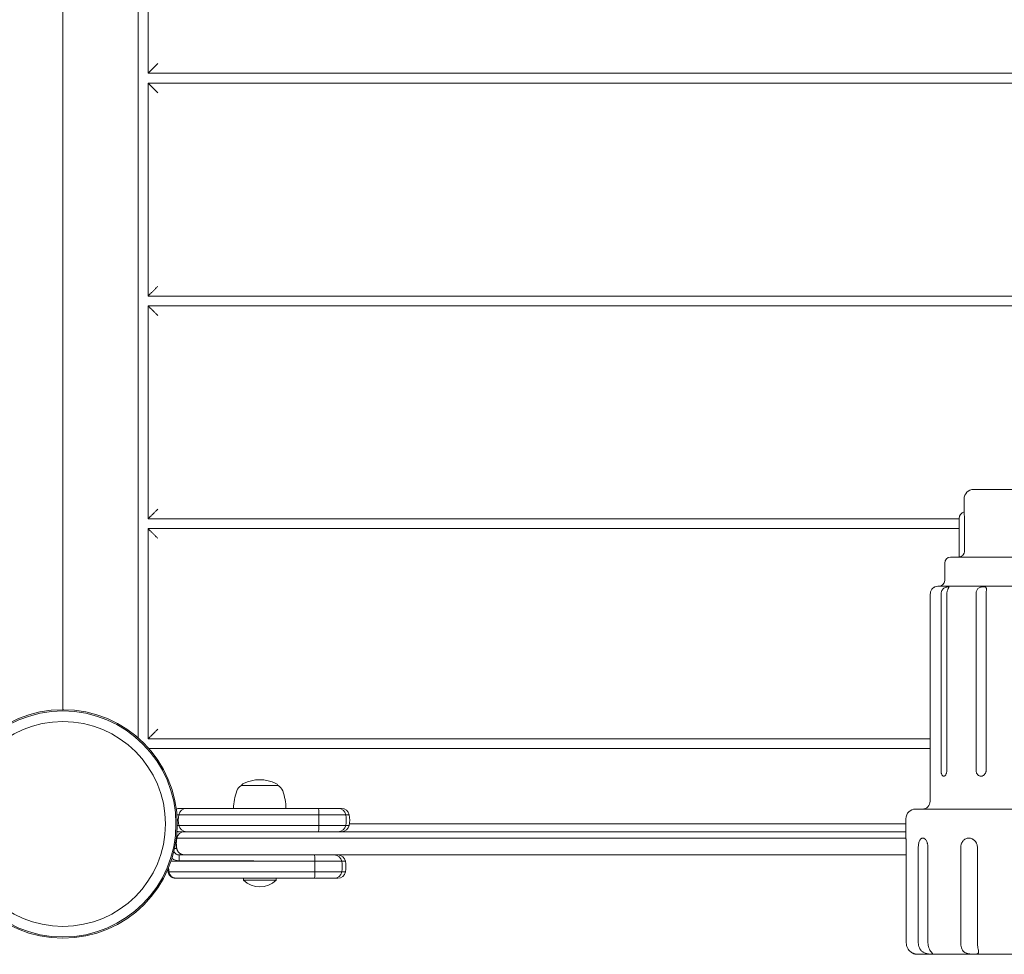
# Model space of a CAD drawing. Units: millimetres. Extents: x -4082 to 3877, y -5023 to 4549.
# Drawn here: x -22 to 486, y -67 to 415 of the extents above; entities that cross this region are included whole.
import ezdxf

# ---------------------------------------------------------------- set-up
doc = ezdxf.new("R2010")
doc.units = ezdxf.units.MM
doc.header["$MEASUREMENT"] = 0

msp = doc.modelspace()

# ---------------------------------------------------------------- linework, layer by layer
at = {"lineweight": 0}
for p, q in [((38.891, 862.448), (38.891, 44.368)), ((0, 849.957), (0, 59)), ((0, 59.791), (0, 849.957)), ((43.891, 387.5), (43.891, 497.5)), ((956.109, 387.5), (43.891, 387.5)), ((43.891, 272.5), (43.891, 382.5)), ((43.891, 382.5), (956.109, 382.5)), ((956.109, 272.5), (43.891, 272.5)), ((43.891, 157.5), (43.891, 267.5)), ((43.891, 267.5), (956.109, 267.5)), ((465, 161.155), (465, 167.708)), ((530, 172.708), (470, 172.708)), ((462.5, 137.75), (462.5, 157.708)), ((465.175, 140.708), (465.175, 157.708)), ((462.5, 157.5), (43.891, 157.5)), ((43.891, 43.891), (43.891, 152.5)), ((43.891, 152.5), (462.5, 152.5)), ((542, 137.708), (458, 137.708)), ((455, 125.708), (455, 134.708)), ((548.5, 122.708), (451.5, 122.708)), ((447.586, 27.708), (447.586, 118.708)), ((453.108, 27.708), (453.108, 118.708)), ((456.108, 27.708), (456.108, 118.708)), ((471.195, 27.708), (471.195, 118.708)), ((476.391, 27.708), (476.391, 118.708)), ((447.586, 43.891), (43.891, 43.891)), ((44.368, 38.891), (447.586, 38.891)), ((447.5, 11.708), (447.5, 24.69)), ((92.056, 19.891), (92.403, 19.891)), ((92.403, 19.891), (111.056, 19.891)), ((141.985, 8), (131.807, 8)), ((141.985, 8), (131.807, 8)), ((143.817, 8), (141.985, 8)), ((143.817, 8), (141.985, 8)), ((560, 7.708), (440, 7.708)), ((145.918, 4.727), (132.039, 4.727)), ((145.918, 4.727), (132.039, 4.727)), ((147.75, 4.727), (145.918, 4.727)), ((147.75, 4.727), (145.918, 4.727)), ((435, -7.288), (435, 2.708)), ((62.789, -4), (435, -4)), ((62.789, -4), (435, -4)), ((145.918, -0.727), (132.039, -0.727)), ((145.918, -0.727), (132.039, -0.727)), ((147.75, -0.727), (145.918, -0.727)), ((147.75, -0.727), (145.918, -0.727)), ((435, 0), (147.866, 0)), ((58.756, -7.273), (435, -7.273)), ((58.756, -7.273), (435, -7.273)), ((435.193, -12.292), (435.193, -61.292)), ((441.375, -12.292), (441.375, -61.292)), ((446.375, -12.292), (446.375, -61.292)), ((463.266, -12.292), (463.266, -61.292)), ((471.926, -12.292), (471.926, -61.292)), ((59.962, -16), (74.808, -16)), ((59.962, -16), (59.962, -19)), ((98.519, -19), (59.962, -19)), ((74.808, -16), (435.193, -16)), ((74.808, -16), (435.193, -16)), ((130.039, -19.273), (143.918, -19.273)), ((130.039, -19.273), (143.918, -19.273)), ((143.918, -19.273), (145.75, -19.273)), ((143.918, -19.273), (145.75, -19.273)), ((54.25, -24.727), (54.25, -24.727)), ((130.039, -24.727), (143.918, -24.727)), ((130.039, -24.727), (143.918, -24.727)), ((143.918, -24.727), (145.75, -24.727)), ((143.918, -24.727), (145.75, -24.727)), ((93.1, -29), (93.1, -28)), ((93.1, -29), (110.1, -29)), ((110.1, -29), (110.1, -28)), ((129.807, -28), (139.985, -28)), ((129.807, -28), (139.985, -28)), ((139.985, -28), (141.817, -28)), ((139.985, -28), (141.817, -28)), ((441, -67.292), (559, -67.292))]:
    msp.add_line(p, q, dxfattribs=at)
for radius in [59, 59, 58.336, 58.336, 52.888, 52.888]:
    msp.add_circle((0, 0), radius, dxfattribs=at)
for centre, radius, start, end in [((470, 167.708), 5, 90, 180), ((466.127, 157.708), 3.627, 108.10365, 180), ((458, 134.708), 3, 90, 180), ((462, 140.708), 3, 270, 279.59372), ((451.5, 118.708), 4, 90, 112.02474), ((452, 125.708), 3, 270, 0), ((94.056, 19.111), 2, 115.69154, 157.04544), ((101.556, 3.522), 19.3, 64.30846, 115.69154), ((109.056, 19.111), 2, 22.95456, 64.30846), ((115.056, 7.802), 27, 160, 179.57976), ((94.853, 15.155), 5.5, 120.56226, 160), ((108.26, 15.155), 5.5, 20, 59.43774), ((88.056, 7.802), 27, 0.42024, 20), ((443.5, 11.708), 4, 270, 0), ((60.183, 4), 4, 90, 114.81676), ((60.183, 4), 4, 90, 114.81676), ((63.683, 4), 4, 90, 169.52432), ((63.683, 4), 4, 90, 169.52432), ((143.817, 4), 4, 10.47568, 90), ((143.817, 4), 4, 10.47568, 90), ((440, 2.708), 5, 90, 180), ((133, 2), 15, -10.47568, 10.47568), ((133, 2), 15, -10.47568, 10.47568), ((60.183, 0), 4, -109.03586, -90), ((60.183, 0), 4, -109.03586, -90), ((63.683, 0), 4, 190.47568, 270), ((63.683, 0), 4, 190.47568, 270), ((143.817, 0), 4, -90, -10.47568), ((143.817, 0), 4, -90, -10.47568), ((59.962, -13), 3, 205.17458, 270), ((59.962, -13), 6, 232.05577, 270), ((141.817, -20), 4, 10.47568, 90), ((141.817, -20), 4, 10.47568, 90), ((131, -22), 15, 349.52432, 10.47568), ((131, -22), 15, 349.52432, 10.47568), ((141.817, -24), 4, 270, 349.52432), ((141.817, -24), 4, 270, 349.52432), ((101.6, -20.429), 12.071, 225.23973, 314.76027), ((441, -61.292), 6, 260.40588, 270)]:
    msp.add_arc(centre, radius, start, end, dxfattribs=at)
for centre, major_axis, ratio, start_param, end_param in [((1.942, 74.5), (-15, 0), 1, 1.4409365, 1.4411207), ((1.942, 74.5), (-15, 0), 1, 1.4409365, 1.4411207), ((131.807, 4), (0, 4), 0.0589469, -1.3879612, 0), ((131.807, 4), (0, 4), 0.0589469, -1.3879612, 0), ((141.985, 4), (0, 4), 0.9999299, -1.3879612, 0), ((141.985, 4), (0, 4), 0.9999299, -1.3879612, 0), ((131.169, 2), (0, 15), 0.0589469, -1.7536315, -1.3879612), ((131.169, 2), (0, 15), 0.0589469, -1.7536315, -1.3879612), ((131.169, 2), (0, 15), 0.9999299, -1.7536315, -1.3879612), ((131.169, 2), (0, 15), 0.9999299, -1.7536315, -1.3879612), ((131.807, 0), (0, -4), 0.0589469, 0, 1.3879612), ((131.807, 0), (0, -4), 0.0589469, 0, 1.3879612), ((141.985, 0), (0, -4), 0.9999299, 0, 1.3879612), ((141.985, 0), (0, -4), 0.9999299, 0, 1.3879612), ((62.207, -22.626), (-1.018, 11.048), 0.737103, -4.6939603, -4.5892348), ((54.742, -24.636), (-0.492, -0.091), 0.1786198, 0, 1.5366807), ((54.742, -24.636), (-0.492, -0.091), 0.1786198, 0, 1.5366807)]:
    msp.add_ellipse(centre, major_axis=major_axis, ratio=ratio, start_param=start_param, end_param=end_param, dxfattribs=at)
at = {"lineweight": 0, "extrusion": (0, 0, -1)}
for centre, major_axis, ratio, start_param, end_param in [((74.5, 2), (14.179, -4.895), 1, 2.6263674, 2.9920377), ((74.5, 2), (14.179, -4.895), 1, 2.6263674, 2.9920377), ((62.789, -8), (4.101, 0), 0.975404, -2.9587575, -1.5707963), ((62.789, -8), (4.101, 0), 0.975404, -2.9587575, -1.5707963), ((60.183, -8), (2.836, -2.821), 1, -2.6937495, -2.3534353), ((60.183, -8), (2.836, -2.821), 1, -2.6937495, -2.3534353), ((60.183, -12), (3.464, -2), 1, 1.0473049, 1.4536471), ((60.183, -12), (3.464, -2), 1, 1.0473049, 1.4536471), ((129.807, -20), (0, 4), 0.0589469, 0, 1.3879612), ((129.807, -20), (0, 4), 0.0589469, 0, 1.3879612), ((129.169, -22), (0, -15), 0.0589469, -1.7536315, -1.3879612), ((129.169, -22), (0, -15), 0.0589469, -1.7536315, -1.3879612), ((139.985, -20), (0, 4), 0.9999299, 0, 1.3879612), ((139.985, -20), (0, 4), 0.9999299, 0, 1.3879612), ((129.169, -22), (0, -15), 0.9999299, -1.7536315, -1.3879612), ((129.169, -22), (0, -15), 0.9999299, -1.7536315, -1.3879612), ((68.932, -22.001), (0.332, -14.963), 0.9977222, 1.4097722, 1.4872948), ((68.932, -22.001), (0.332, -14.963), 0.9977222, 1.4097722, 1.4872948), ((129.807, -24), (0, -4), 0.0589469, -1.3879612, 0), ((129.807, -24), (0, -4), 0.0589469, -1.3879612, 0), ((139.985, -24), (0, -4), 0.9999299, -1.3879612, 0), ((139.985, -24), (0, -4), 0.9999299, -1.3879612, 0)]:
    msp.add_ellipse(centre, major_axis=major_axis, ratio=ratio, start_param=start_param, end_param=end_param, dxfattribs=at)
at = {"lineweight": 0}
for points, weights in [([(43.891, 387.5), (43.891, 387.5), (45.962, 389.571), (48.891, 392.5)], [1, 0.804737854124, 0.804737854124, 1]), ([(48.891, 377.5), (45.962, 380.429), (43.891, 382.5), (43.891, 382.5)], [1, 0.804737854124, 0.804737854124, 1]), ([(48.891, 277.5), (45.962, 274.571), (43.891, 272.5), (43.891, 272.5)], [1, 0.804737854124, 0.804737854124, 1]), ([(48.891, 262.5), (45.962, 265.429), (43.891, 267.5), (43.891, 267.5)], [1, 0.804737854124, 0.804737854124, 1]), ([(48.891, 162.5), (45.962, 159.571), (43.891, 157.5), (43.891, 157.5)], [1, 0.804737854124, 0.804737854124, 1]), ([(48.891, 147.5), (45.962, 150.429), (43.891, 152.5), (43.891, 152.5)], [1, 0.804737854124, 0.804737854124, 1]), ([(0.063, 59), (0.021, 59.264), (0, 59.529), (0, 59.791)], [0.946630633162, 0.962129483584, 0.97991927253, 1]), ([(48.891, 48.891), (45.962, 45.962), (43.891, 43.891), (43.891, 43.891)], [1, 0.804737854124, 0.804737854124, 1])]:
    msp.add_rational_spline(points, weights, degree=3, dxfattribs=at)
for points, knots in [([(465.175, 157.708), (465.175, 157.938), (465.173, 158.163), (465.164, 158.608), (465.158, 158.828), (465.141, 159.247), (465.131, 159.446), (465.11, 159.821), (465.098, 159.998), (465.076, 160.315), (465.064, 160.456), (465.043, 160.707), (465.033, 160.812), (465.017, 160.982), (465.011, 161.047), (465.002, 161.134), (465, 161.155), (465, 161.155), (465, 161.155), (465, 161.155)], [0, 0, 0, 0, 0.0006794155, 0.0006794155, 0.0013588309, 0.0013588309, 0.0020382464, 0.0020382464, 0.0027176618, 0.0027176618, 0.0033970773, 0.0033970773, 0.0040764927, 0.0040764927, 0.0047559082, 0.0047559082, 0.0054353236, 0.0054353236, 0.0054358372, 0.0054358372, 0.0054358372, 0.0054358372]), ([(465.175, 140.708), (465.175, 140.442), (465.14, 140.182), (465.033, 139.802), (464.989, 139.676), (464.886, 139.437), (464.827, 139.322), (464.694, 139.102), (464.62, 138.996), (464.462, 138.798), (464.379, 138.706), (464.12, 138.453), (463.931, 138.311), (463.571, 138.09), (463.395, 138.008), (463.085, 137.887), (462.948, 137.846), (462.727, 137.79), (462.643, 137.774), (462.528, 137.754), (462.5, 137.75), (462.5, 137.75)], [0.0000001973, 0.0000001973, 0.0000001973, 0.0000001973, 0.0007873223, 0.0007873223, 0.0011808848, 0.0011808848, 0.0015744473, 0.0015744473, 0.0019680098, 0.0019680098, 0.0023615723, 0.0023615723, 0.0031486974, 0.0031486974, 0.0039358224, 0.0039358224, 0.0047229474, 0.0047229474, 0.0055100725, 0.0055100725, 0.0062967088, 0.0062967088, 0.0062967088, 0.0062967088]), ([(447.586, 118.708), (447.586, 118.972), (447.611, 119.231), (447.711, 119.741), (447.787, 119.995), (447.982, 120.475), (448.1, 120.701), (448.375, 121.126), (448.531, 121.324), (448.854, 121.667), (449.024, 121.816), (449.26, 121.996), (449.336, 122.05), (449.48, 122.144), (449.548, 122.186), (449.733, 122.292), (449.832, 122.34), (449.965, 122.402), (449.999, 122.416), (450, 122.416), (450, 122.416), (450, 122.416)], [0.0000001972, 0.0000001972, 0.0000001972, 0.0000001972, 0.0007801677, 0.0007801677, 0.0015601382, 0.0015601382, 0.0023401086, 0.0023401086, 0.0031200791, 0.0031200791, 0.0039000496, 0.0039000496, 0.0042900348, 0.0042900348, 0.00468002, 0.00468002, 0.0054599905, 0.0054599905, 0.006239961, 0.006239961, 0.0062479668, 0.0062479668, 0.0062479668, 0.0062479668]), ([(456.108, 118.708), (456.108, 118.972), (456.127, 119.231), (456.202, 119.741), (456.257, 119.995), (456.394, 120.475), (456.475, 120.701), (456.648, 121.126), (456.741, 121.324), (456.907, 121.667), (456.982, 121.816), (457.059, 121.996), (457.079, 122.05), (457.105, 122.144), (457.112, 122.186), (457.106, 122.292), (457.071, 122.34), (456.934, 122.402), (456.834, 122.416), (456.571, 122.416), (456.413, 122.403), (456.139, 122.357), (456.041, 122.338), (455.839, 122.289), (455.734, 122.261), (455.411, 122.157), (455.181, 122.063), (454.738, 121.825), (454.519, 121.677), (454.124, 121.335), (453.945, 121.138), (453.639, 120.713), (453.512, 120.483), (453.308, 119.999), (453.234, 119.75), (453.133, 119.236), (453.108, 118.972), (453.108, 118.708)], [0.000000197, 0.000000197, 0.000000197, 0.000000197, 0.000780168, 0.000780168, 0.001560138, 0.001560138, 0.002340109, 0.002340109, 0.003120079, 0.003120079, 0.00390005, 0.00390005, 0.004290035, 0.004290035, 0.00468002, 0.00468002, 0.005459991, 0.005459991, 0.006239961, 0.006239961, 0.007019931, 0.007019931, 0.007409917, 0.007409917, 0.007799902, 0.007799902, 0.008579872, 0.008579872, 0.009359843, 0.009359843, 0.010139813, 0.010139813, 0.010919784, 0.010919784, 0.011699754, 0.011699754, 0.012479725, 0.012479725, 0.012479725, 0.012479725]), ([(476.391, 118.708), (476.391, 118.972), (476.399, 119.231), (476.428, 119.741), (476.449, 119.995), (476.491, 120.475), (476.512, 120.701), (476.537, 121.126), (476.541, 121.324), (476.506, 121.667), (476.467, 121.816), (476.365, 121.996), (476.323, 122.05), (476.225, 122.144), (476.167, 122.186), (475.973, 122.292), (475.814, 122.34), (475.443, 122.402), (475.236, 122.416), (474.778, 122.416), (474.538, 122.403), (474.161, 122.357), (474.032, 122.338), (473.777, 122.289), (473.651, 122.261), (473.273, 122.157), (473.024, 122.063), (472.57, 121.825), (472.36, 121.677), (472, 121.335), (471.846, 121.138), (471.594, 120.713), (471.494, 120.483), (471.339, 119.999), (471.285, 119.75), (471.213, 119.236), (471.195, 118.972), (471.195, 118.708)], [0.000000197, 0.000000197, 0.000000197, 0.000000197, 0.000780168, 0.000780168, 0.001560138, 0.001560138, 0.002340109, 0.002340109, 0.003120079, 0.003120079, 0.00390005, 0.00390005, 0.004290035, 0.004290035, 0.00468002, 0.00468002, 0.005459991, 0.005459991, 0.006239961, 0.006239961, 0.007019931, 0.007019931, 0.007409917, 0.007409917, 0.007799902, 0.007799902, 0.008579872, 0.008579872, 0.009359843, 0.009359843, 0.010139813, 0.010139813, 0.010919784, 0.010919784, 0.011699754, 0.011699754, 0.012479725, 0.012479725, 0.012479725, 0.012479725]), ([(447.586, 27.708), (447.586, 27.509), (447.585, 27.314), (447.58, 26.929), (447.577, 26.738), (447.569, 26.373), (447.565, 26.199), (447.554, 25.872), (447.549, 25.716), (447.537, 25.437), (447.532, 25.312), (447.521, 25.091), (447.517, 24.997), (447.509, 24.846), (447.505, 24.788), (447.501, 24.71), (447.5, 24.691), (447.5, 24.69), (447.5, 24.69), (447.5, 24.69)], [0, 0, 0, 0, 0.000588041, 0.000588041, 0.0011760819, 0.0011760819, 0.0017641228, 0.0017641228, 0.0023521638, 0.0023521638, 0.0029402047, 0.0029402047, 0.0035282457, 0.0035282457, 0.0041162866, 0.0041162866, 0.0047043275, 0.0047043275, 0.0047056439, 0.0047056439, 0.0047056439, 0.0047056439]), ([(456.108, 27.708), (456.108, 27.509), (456.097, 27.314), (456.056, 26.929), (456.024, 26.738), (455.943, 26.373), (455.893, 26.199), (455.775, 25.872), (455.707, 25.716), (455.559, 25.437), (455.479, 25.312), (455.306, 25.091), (455.214, 24.997), (455.027, 24.846), (454.929, 24.788), (454.731, 24.71), (454.632, 24.691), (454.436, 24.69), (454.338, 24.71), (454.148, 24.787), (454.057, 24.845), (453.882, 24.996), (453.798, 25.091), (453.645, 25.311), (453.574, 25.436), (453.444, 25.718), (453.387, 25.87), (453.287, 26.197), (453.245, 26.373), (453.177, 26.739), (453.151, 26.926), (453.117, 27.312), (453.108, 27.512), (453.108, 27.708)], [0, 0, 0, 0, 0.0005880409, 0.0005880409, 0.0011760818, 0.0011760818, 0.0017641228, 0.0017641228, 0.0023521637, 0.0023521637, 0.0029402046, 0.0029402046, 0.0035282455, 0.0035282455, 0.0041162865, 0.0041162865, 0.0047043274, 0.0047043274, 0.0052923683, 0.0052923683, 0.0058804092, 0.0058804092, 0.0064684501, 0.0064684501, 0.0070564911, 0.0070564911, 0.007644532, 0.007644532, 0.0082325729, 0.0082325729, 0.0088206138, 0.0088206138, 0.0094086548, 0.0094086548, 0.0094086548, 0.0094086548]), ([(476.391, 27.708), (476.391, 27.509), (476.374, 27.314), (476.306, 26.929), (476.255, 26.738), (476.121, 26.373), (476.039, 26.199), (475.846, 25.872), (475.734, 25.716), (475.489, 25.437), (475.355, 25.312), (475.066, 25.091), (474.912, 24.997), (474.595, 24.846), (474.43, 24.788), (474.091, 24.71), (473.921, 24.691), (473.581, 24.69), (473.409, 24.71), (473.077, 24.787), (472.916, 24.845), (472.605, 24.996), (472.455, 25.091), (472.179, 25.311), (472.05, 25.436), (471.814, 25.718), (471.709, 25.87), (471.527, 26.197), (471.448, 26.373), (471.322, 26.739), (471.275, 26.926), (471.211, 27.312), (471.195, 27.512), (471.195, 27.708)], [0, 0, 0, 0, 0.0005880409, 0.0005880409, 0.0011760818, 0.0011760818, 0.0017641228, 0.0017641228, 0.0023521637, 0.0023521637, 0.0029402046, 0.0029402046, 0.0035282455, 0.0035282455, 0.0041162865, 0.0041162865, 0.0047043274, 0.0047043274, 0.0052923683, 0.0052923683, 0.0058804092, 0.0058804092, 0.0064684501, 0.0064684501, 0.0070564911, 0.0070564911, 0.007644532, 0.007644532, 0.0082325729, 0.0082325729, 0.0088206138, 0.0088206138, 0.0094086548, 0.0094086548, 0.0094086548, 0.0094086548]), ([(60.183, 8), (60.227, 8), (60.27, 8), (60.309, 8), (60.328, 8), (60.347, 8), (60.366, 8), (60.386, 8), (60.406, 8), (60.423, 8), (60.484, 8), (60.542, 8), (60.599, 8), (60.607, 8), (60.616, 8), (60.623, 8), (60.677, 8), (60.73, 8), (60.783, 8), (60.787, 8), (60.791, 8), (60.794, 8), (60.838, 8), (60.885, 8), (60.934, 8), (60.937, 8), (60.941, 8), (60.944, 8), (60.964, 8), (60.986, 8), (61.01, 8), (61.011, 8), (61.014, 8), (61.015, 8), (61.027, 8), (61.043, 8), (61.063, 8), (61.07, 8), (61.076, 8), (61.084, 8), (61.102, 8), (61.117, 8), (61.13, 8), (61.138, 8), (61.145, 8), (61.15, 8), (61.151, 8), (61.151, 8), (61.153, 8), (61.166, 8), (61.178, 8), (61.19, 8), (61.201, 8), (61.212, 8), (61.223, 8), (61.262, 8), (61.304, 8), (61.349, 8), (61.356, 8), (61.363, 8), (61.369, 8), (61.411, 8), (61.458, 8), (61.51, 8), (61.514, 8), (61.519, 8), (61.521, 8), (61.557, 8), (61.605, 8), (61.665, 8), (61.669, 8), (61.673, 8), (61.677, 8), (61.703, 8), (61.729, 8), (61.755, 8), (61.774, 8), (61.794, 8), (61.813, 8), (61.82, 8), (61.826, 8), (61.833, 8), (61.887, 8), (61.936, 8), (61.979, 8), (61.981, 8), (61.984, 8), (61.987, 8), (62.014, 8), (62.04, 8), (62.065, 8), (62.09, 8), (62.113, 8), (62.136, 8), (62.139, 8), (62.142, 8), (62.145, 8), (62.224, 8), (62.303, 8), (62.379, 8), (62.391, 8), (62.403, 8), (62.413, 8), (62.487, 8), (62.56, 8), (62.632, 8), (62.642, 8), (62.653, 8), (62.662, 8), (62.719, 8), (62.776, 8), (62.831, 8), (62.85, 8), (62.869, 8), (62.887, 8), (62.892, 8), (62.898, 8), (62.903, 8), (62.96, 8), (63.014, 8), (63.065, 8), (63.073, 8), (63.08, 8), (63.089, 8), (63.211, 8), (63.315, 8), (63.398, 8), (63.404, 8), (63.409, 8), (63.415, 8), (63.442, 8), (63.467, 8), (63.49, 8), (63.505, 8), (63.519, 8), (63.532, 8), (63.566, 8), (63.594, 8), (63.616, 8), (63.661, 8), (63.683, 8), (63.683, 8)], [0, 0, 0, 0, 0.015625, 0.015625, 0.015625, 0.0234375, 0.0234375, 0.0234375, 0.03125, 0.03125, 0.03125, 0.0585938, 0.0585938, 0.0585938, 0.0625, 0.0625, 0.0625, 0.0917969, 0.0917969, 0.0917969, 0.09375, 0.09375, 0.09375, 0.1230469, 0.1230469, 0.1230469, 0.125, 0.125, 0.125, 0.1396484, 0.1396484, 0.1396484, 0.140625, 0.140625, 0.140625, 0.1523438, 0.1523438, 0.1523438, 0.15625, 0.15625, 0.15625, 0.165034, 0.165034, 0.165034, 0.1709082, 0.1709082, 0.1709082, 0.171875, 0.171875, 0.171875, 0.1796875, 0.1796875, 0.1796875, 0.1875, 0.1875, 0.1875, 0.2148438, 0.2148438, 0.2148438, 0.21875, 0.21875, 0.21875, 0.2480469, 0.2480469, 0.2480469, 0.25, 0.25, 0.25, 0.2792969, 0.2792969, 0.2792969, 0.28125, 0.28125, 0.28125, 0.296875, 0.296875, 0.296875, 0.3085938, 0.3085938, 0.3085938, 0.3125, 0.3125, 0.3125, 0.3417969, 0.3417969, 0.3417969, 0.34375, 0.34375, 0.34375, 0.359375, 0.359375, 0.359375, 0.375, 0.375, 0.375, 0.376808, 0.376808, 0.376808, 0.4296875, 0.4296875, 0.4296875, 0.4375, 0.4375, 0.4375, 0.4921875, 0.4921875, 0.4921875, 0.5, 0.5, 0.5, 0.546875, 0.546875, 0.546875, 0.5625, 0.5625, 0.5625, 0.5671396, 0.5671396, 0.5671396, 0.6171875, 0.6171875, 0.6171875, 0.625, 0.625, 0.625, 0.7421875, 0.7421875, 0.7421875, 0.75, 0.75, 0.75, 0.7876123, 0.7876123, 0.7876123, 0.8125, 0.8125, 0.8125, 0.875, 0.875, 0.875, 1, 1, 1, 1]), ([(60.183, 8), (60.227, 8), (60.27, 8), (60.309, 8), (60.328, 8), (60.347, 8), (60.366, 8), (60.386, 8), (60.406, 8), (60.423, 8), (60.484, 8), (60.542, 8), (60.599, 8), (60.607, 8), (60.616, 8), (60.623, 8), (60.677, 8), (60.73, 8), (60.783, 8), (60.787, 8), (60.791, 8), (60.794, 8), (60.838, 8), (60.885, 8), (60.934, 8), (60.937, 8), (60.941, 8), (60.944, 8), (60.964, 8), (60.986, 8), (61.01, 8), (61.011, 8), (61.014, 8), (61.015, 8), (61.027, 8), (61.043, 8), (61.063, 8), (61.07, 8), (61.076, 8), (61.084, 8), (61.102, 8), (61.117, 8), (61.13, 8), (61.138, 8), (61.145, 8), (61.15, 8), (61.151, 8), (61.151, 8), (61.153, 8), (61.166, 8), (61.178, 8), (61.19, 8), (61.201, 8), (61.212, 8), (61.223, 8), (61.262, 8), (61.304, 8), (61.349, 8), (61.356, 8), (61.363, 8), (61.369, 8), (61.411, 8), (61.458, 8), (61.51, 8), (61.514, 8), (61.519, 8), (61.521, 8), (61.557, 8), (61.605, 8), (61.665, 8), (61.669, 8), (61.673, 8), (61.677, 8), (61.703, 8), (61.729, 8), (61.755, 8), (61.774, 8), (61.794, 8), (61.813, 8), (61.82, 8), (61.826, 8), (61.833, 8), (61.887, 8), (61.936, 8), (61.979, 8), (61.981, 8), (61.984, 8), (61.987, 8), (62.014, 8), (62.04, 8), (62.065, 8), (62.09, 8), (62.113, 8), (62.136, 8), (62.139, 8), (62.142, 8), (62.145, 8), (62.224, 8), (62.303, 8), (62.379, 8), (62.391, 8), (62.403, 8), (62.413, 8), (62.487, 8), (62.56, 8), (62.632, 8), (62.642, 8), (62.653, 8), (62.662, 8), (62.719, 8), (62.776, 8), (62.831, 8), (62.85, 8), (62.869, 8), (62.887, 8), (62.892, 8), (62.898, 8), (62.903, 8), (62.96, 8), (63.014, 8), (63.065, 8), (63.073, 8), (63.08, 8), (63.089, 8), (63.211, 8), (63.315, 8), (63.398, 8), (63.404, 8), (63.409, 8), (63.415, 8), (63.442, 8), (63.467, 8), (63.49, 8), (63.505, 8), (63.519, 8), (63.532, 8), (63.566, 8), (63.594, 8), (63.616, 8), (63.661, 8), (63.683, 8), (63.683, 8)], [0, 0, 0, 0, 0.015625, 0.015625, 0.015625, 0.0234375, 0.0234375, 0.0234375, 0.03125, 0.03125, 0.03125, 0.0585938, 0.0585938, 0.0585938, 0.0625, 0.0625, 0.0625, 0.0917969, 0.0917969, 0.0917969, 0.09375, 0.09375, 0.09375, 0.1230469, 0.1230469, 0.1230469, 0.125, 0.125, 0.125, 0.1396484, 0.1396484, 0.1396484, 0.140625, 0.140625, 0.140625, 0.1523438, 0.1523438, 0.1523438, 0.15625, 0.15625, 0.15625, 0.165034, 0.165034, 0.165034, 0.1709082, 0.1709082, 0.1709082, 0.171875, 0.171875, 0.171875, 0.1796875, 0.1796875, 0.1796875, 0.1875, 0.1875, 0.1875, 0.2148438, 0.2148438, 0.2148438, 0.21875, 0.21875, 0.21875, 0.2480469, 0.2480469, 0.2480469, 0.25, 0.25, 0.25, 0.2792969, 0.2792969, 0.2792969, 0.28125, 0.28125, 0.28125, 0.296875, 0.296875, 0.296875, 0.3085938, 0.3085938, 0.3085938, 0.3125, 0.3125, 0.3125, 0.3417969, 0.3417969, 0.3417969, 0.34375, 0.34375, 0.34375, 0.359375, 0.359375, 0.359375, 0.375, 0.375, 0.375, 0.376808, 0.376808, 0.376808, 0.4296875, 0.4296875, 0.4296875, 0.4375, 0.4375, 0.4375, 0.4921875, 0.4921875, 0.4921875, 0.5, 0.5, 0.5, 0.546875, 0.546875, 0.546875, 0.5625, 0.5625, 0.5625, 0.5671396, 0.5671396, 0.5671396, 0.6171875, 0.6171875, 0.6171875, 0.625, 0.625, 0.625, 0.7421875, 0.7421875, 0.7421875, 0.75, 0.75, 0.75, 0.7876123, 0.7876123, 0.7876123, 0.8125, 0.8125, 0.8125, 0.875, 0.875, 0.875, 1, 1, 1, 1]), ([(63.683, 8), (66.414, 8), (69.195, 8), (72.028, 8), (72.073, 8), (72.119, 8), (72.163, 8), (74.88, 8), (77.659, 8), (80.499, 8), (80.545, 8), (80.592, 8), (80.635, 8), (83.363, 8), (86.167, 8), (89.044, 8), (89.067, 8), (89.091, 8), (89.112, 8), (91.809, 8), (94.595, 8), (97.471, 8), (97.517, 8), (97.565, 8), (97.608, 8), (98.826, 8), (100.065, 8), (101.325, 8), (101.446, 8), (101.567, 8), (101.687, 8), (101.747, 8), (101.807, 8), (101.867, 8), (103.256, 8), (104.634, 8), (106.001, 8), (106.045, 8), (106.088, 8), (106.133, 8), (108.985, 8), (111.792, 8), (114.554, 8), (114.598, 8), (114.64, 8), (114.686, 8), (120.573, 8), (126.28, 8), (131.807, 8)], [0, 0, 0, 0, 0.1230469, 0.1230469, 0.1230469, 0.125, 0.125, 0.125, 0.2480469, 0.2480469, 0.2480469, 0.25, 0.25, 0.25, 0.3740234, 0.3740234, 0.3740234, 0.375, 0.375, 0.375, 0.4980469, 0.4980469, 0.4980469, 0.5, 0.5, 0.5, 0.5546875, 0.5546875, 0.5546875, 0.5599091, 0.5599091, 0.5599091, 0.5625, 0.5625, 0.5625, 0.6230469, 0.6230469, 0.6230469, 0.625, 0.625, 0.625, 0.7480469, 0.7480469, 0.7480469, 0.75, 0.75, 0.75, 1, 1, 1, 1]), ([(63.683, 8), (66.414, 8), (69.195, 8), (72.028, 8), (72.073, 8), (72.119, 8), (72.163, 8), (74.88, 8), (77.659, 8), (80.499, 8), (80.545, 8), (80.592, 8), (80.635, 8), (83.363, 8), (86.167, 8), (89.044, 8), (89.067, 8), (89.091, 8), (89.112, 8), (91.809, 8), (94.595, 8), (97.471, 8), (97.517, 8), (97.565, 8), (97.608, 8), (98.826, 8), (100.065, 8), (101.325, 8), (101.446, 8), (101.567, 8), (101.687, 8), (101.747, 8), (101.807, 8), (101.867, 8), (103.256, 8), (104.634, 8), (106.001, 8), (106.045, 8), (106.088, 8), (106.133, 8), (108.985, 8), (111.792, 8), (114.554, 8), (114.598, 8), (114.64, 8), (114.686, 8), (120.573, 8), (126.28, 8), (131.807, 8)], [0, 0, 0, 0, 0.1230469, 0.1230469, 0.1230469, 0.125, 0.125, 0.125, 0.2480469, 0.2480469, 0.2480469, 0.25, 0.25, 0.25, 0.3740234, 0.3740234, 0.3740234, 0.375, 0.375, 0.375, 0.4980469, 0.4980469, 0.4980469, 0.5, 0.5, 0.5, 0.5546875, 0.5546875, 0.5546875, 0.5599091, 0.5599091, 0.5599091, 0.5625, 0.5625, 0.5625, 0.6230469, 0.6230469, 0.6230469, 0.625, 0.625, 0.625, 0.7480469, 0.7480469, 0.7480469, 0.75, 0.75, 0.75, 1, 1, 1, 1]), ([(58.81, 4.727), (58.878, 4.727), (59.199, 4.727), (59.62, 4.727), (59.75, 4.727), (59.75, 4.727)], [0.5116017, 0.5116017, 0.5116017, 0.5116017, 0.56721296, 0.78768831, 1, 1, 1, 1]), ([(58.81, 4.727), (58.878, 4.727), (59.199, 4.727), (59.62, 4.727), (59.75, 4.727), (59.75, 4.727)], [0.5116017, 0.5116017, 0.5116017, 0.5116017, 0.56721296, 0.78768831, 1, 1, 1, 1]), ([(59.75, 4.727), (73.232, 4.727), (97.276, 4.727), (121.429, 4.727), (132.039, 4.727)], [0, 0, 0, 0, 0.5598742, 1, 1, 1, 1]), ([(59.75, 4.727), (73.232, 4.727), (97.276, 4.727), (121.429, 4.727), (132.039, 4.727)], [0, 0, 0, 0, 0.5598742, 1, 1, 1, 1]), ([(58.996, -0.727), (58.998, -0.727), (59.245, -0.727), (59.62, -0.727), (59.75, -0.727), (59.75, -0.727)], [0.56464448, 0.56464448, 0.56464448, 0.56464448, 0.56721296, 0.78768831, 1, 1, 1, 1]), ([(58.996, -0.727), (58.998, -0.727), (59.245, -0.727), (59.62, -0.727), (59.75, -0.727), (59.75, -0.727)], [0.56464448, 0.56464448, 0.56464448, 0.56464448, 0.56721296, 0.78768831, 1, 1, 1, 1]), ([(59.75, -0.727), (73.232, -0.727), (97.276, -0.727), (121.429, -0.727), (132.039, -0.727)], [0, 0, 0, 0, 0.5598742, 1, 1, 1, 1]), ([(59.75, -0.727), (73.232, -0.727), (97.276, -0.727), (121.429, -0.727), (132.039, -0.727)], [0, 0, 0, 0, 0.5598742, 1, 1, 1, 1]), ([(60.183, -4), (60.709, -4), (61.171, -4), (62.135, -4), (62.601, -4), (62.789, -4)], [0, 0, 0, 0, 0.18742164, 0.37675934, 0.53439804, 0.53439804, 0.53439804, 0.53439804]), ([(60.183, -4), (60.709, -4), (61.171, -4), (62.135, -4), (62.601, -4), (62.789, -4)], [0, 0, 0, 0, 0.18742164, 0.37675934, 0.53439804, 0.53439804, 0.53439804, 0.53439804]), ([(58.55, -7.273), (58.573, -7.273), (58.643, -7.273), (58.712, -7.273), (58.756, -7.273)], [0.36046145, 0.36046145, 0.36046145, 0.36046145, 0.373333333, 0.399484764, 0.399484764, 0.399484764, 0.399484764]), ([(58.55, -7.273), (58.573, -7.273), (58.643, -7.273), (58.712, -7.273), (58.756, -7.273)], [0.36046145, 0.36046145, 0.36046145, 0.36046145, 0.373333333, 0.399484764, 0.399484764, 0.399484764, 0.399484764]), ([(435, -7.288), (435, -7.288), (435.003, -7.32), (435.01, -7.415), (435.013, -7.455), (435.02, -7.55), (435.024, -7.605), (435.037, -7.793), (435.048, -7.947), (435.071, -8.309), (435.084, -8.521), (435.109, -8.982), (435.121, -9.234), (435.145, -9.78), (435.155, -10.071), (435.173, -10.673), (435.18, -10.987), (435.19, -11.634), (435.193, -11.962), (435.193, -12.292)], [0.0234704215, 0.0234704215, 0.0234704215, 0.0234704215, 0.0244440284, 0.0244440284, 0.0249328375, 0.0249328375, 0.0254216466, 0.0254216466, 0.0263992648, 0.0263992648, 0.027376883, 0.027376883, 0.0283545012, 0.0283545012, 0.0293321194, 0.0293321194, 0.0303097376, 0.0303097376, 0.0312873558, 0.0312873558, 0.0312873558, 0.0312873558]), ([(441.375, -12.292), (441.375, -11.961), (441.389, -11.636), (441.43, -11.157), (441.448, -10.998), (441.489, -10.684), (441.514, -10.527), (441.596, -10.073), (441.664, -9.785), (441.825, -9.242), (441.919, -8.984), (442.128, -8.522), (442.243, -8.315), (442.496, -7.95), (442.632, -7.794), (442.918, -7.545), (443.069, -7.449), (443.384, -7.32), (443.544, -7.288), (443.871, -7.288), (444.039, -7.321), (444.368, -7.448), (444.53, -7.543), (444.769, -7.731), (444.848, -7.802), (445.002, -7.957), (445.077, -8.041), (445.295, -8.313), (445.432, -8.52), (445.688, -8.987), (445.802, -9.24), (445.953, -9.646), (445.999, -9.786), (446.086, -10.076), (446.126, -10.226), (446.231, -10.681), (446.284, -10.993), (446.357, -11.634), (446.375, -11.966), (446.375, -12.292)], [0, 0, 0, 0, 0.000977842, 0.000977842, 0.001466762, 0.001466762, 0.001955683, 0.001955683, 0.002933525, 0.002933525, 0.003911366, 0.003911366, 0.004889208, 0.004889208, 0.005867049, 0.005867049, 0.006844891, 0.006844891, 0.007822732, 0.007822732, 0.008800574, 0.008800574, 0.009778415, 0.009778415, 0.010267336, 0.010267336, 0.010756257, 0.010756257, 0.011734098, 0.011734098, 0.01271194, 0.01271194, 0.013200861, 0.013200861, 0.013689782, 0.013689782, 0.014667623, 0.014667623, 0.015645465, 0.015645465, 0.015645465, 0.015645465]), ([(463.266, -12.292), (463.266, -11.961), (463.293, -11.636), (463.372, -11.157), (463.405, -10.998), (463.483, -10.684), (463.53, -10.527), (463.686, -10.073), (463.813, -9.785), (464.116, -9.242), (464.292, -8.984), (464.679, -8.522), (464.891, -8.315), (465.353, -7.95), (465.599, -7.794), (466.112, -7.545), (466.381, -7.449), (466.936, -7.32), (467.216, -7.288), (467.781, -7.288), (468.069, -7.321), (468.63, -7.448), (468.904, -7.543), (469.304, -7.731), (469.436, -7.802), (469.692, -7.957), (469.816, -8.041), (470.177, -8.313), (470.402, -8.52), (470.819, -8.987), (471.004, -9.24), (471.248, -9.646), (471.324, -9.786), (471.463, -10.076), (471.527, -10.226), (471.696, -10.681), (471.782, -10.993), (471.897, -11.634), (471.926, -11.966), (471.926, -12.292)], [0, 0, 0, 0, 0.000977842, 0.000977842, 0.001466762, 0.001466762, 0.001955683, 0.001955683, 0.002933525, 0.002933525, 0.003911366, 0.003911366, 0.004889208, 0.004889208, 0.005867049, 0.005867049, 0.006844891, 0.006844891, 0.007822732, 0.007822732, 0.008800574, 0.008800574, 0.009778415, 0.009778415, 0.010267336, 0.010267336, 0.010756257, 0.010756257, 0.011734098, 0.011734098, 0.01271194, 0.01271194, 0.013200861, 0.013200861, 0.013689782, 0.013689782, 0.014667623, 0.014667623, 0.015645465, 0.015645465, 0.015645465, 0.015645465]), ([(57.611, -12.727), (57.966, -12.727), (58.365, -12.727), (58.712, -12.727), (58.756, -12.727)], [0.2008728, 0.2008728, 0.2008728, 0.2008728, 0.37333333, 0.39948476, 0.39948476, 0.39948476, 0.39948476]), ([(57.611, -12.727), (57.966, -12.727), (58.365, -12.727), (58.712, -12.727), (58.756, -12.727)], [0.2008728, 0.2008728, 0.2008728, 0.2008728, 0.37333333, 0.39948476, 0.39948476, 0.39948476, 0.39948476]), ([(130.039, -19.273), (115.8, -19.273), (101.219, -19.273), (87.285, -19.273), (76.579, -19.273), (66.254, -19.273), (55.763, -19.273)], [0, 0, 0, 0, 0.55390989, 0.55390989, 0.55390989, 0.9795481, 0.9795481, 0.9795481, 0.9795481]), ([(130.039, -19.273), (115.8, -19.273), (101.219, -19.273), (87.285, -19.273), (76.579, -19.273), (66.254, -19.273), (55.763, -19.273)], [0, 0, 0, 0, 0.55390989, 0.55390989, 0.55390989, 0.9795481, 0.9795481, 0.9795481, 0.9795481]), ([(58.183, -28), (58.08, -28), (57.975, -27.996), (57.768, -27.98), (57.665, -27.968), (57.358, -27.919), (57.155, -27.871), (56.754, -27.742), (56.555, -27.66), (56.165, -27.46), (55.977, -27.344), (55.617, -27.076), (55.444, -26.925), (55.117, -26.58), (54.965, -26.389), (54.693, -25.971), (54.572, -25.74), (54.425, -25.376), (54.382, -25.251), (54.325, -25.059), (54.308, -24.994), (54.277, -24.862), (54.262, -24.794), (54.25, -24.727)], [-0.0000126561, -0.0000126561, -0.0000126561, -0.0000126561, 0.0003975262, 0.0003975262, 0.0008077085, 0.0008077085, 0.0016280732, 0.0016280732, 0.0024484378, 0.0024484378, 0.0032688025, 0.0032688025, 0.0040891671, 0.0040891671, 0.0049095318, 0.0049095318, 0.0057298964, 0.0057298964, 0.0061400788, 0.0061400788, 0.0063451699, 0.0063451699, 0.0065502611, 0.0065502611, 0.0065502611, 0.0065502611]), ([(54.51, -22.575), (54.52, -22.843), (54.537, -23.11), (54.601, -23.831), (54.661, -24.281), (54.741, -24.727)], [0.0033387739, 0.0033387739, 0.0033387739, 0.0033387739, 0.0041433851, 0.0041433851, 0.0055245267, 0.0055245267, 0.0055245267, 0.0055245267]), ([(130.039, -24.727), (115.8, -24.727), (89.651, -24.727), (65.584, -24.727), (54.741, -24.727)], [0, 0, 0, 0, 0.55390987, 0.99336671, 0.99336671, 0.99336671, 0.99336671]), ([(54.741, -24.727), (54.752, -24.794), (54.764, -24.862), (54.778, -24.928), (54.792, -24.994), (54.807, -25.058), (54.823, -25.123), (54.856, -25.251), (54.894, -25.375), (54.937, -25.496), (54.94, -25.505), (54.943, -25.513), (54.946, -25.522), (55.03, -25.755), (55.133, -25.976), (55.247, -26.178), (55.254, -26.19), (55.261, -26.202), (55.268, -26.214), (55.381, -26.408), (55.507, -26.588), (55.642, -26.75), (55.651, -26.762), (55.661, -26.774), (55.671, -26.785), (55.805, -26.943), (55.946, -27.083), (56.093, -27.208), (56.103, -27.217), (56.114, -27.226), (56.125, -27.235), (56.431, -27.489), (56.765, -27.679), (57.104, -27.805), (57.112, -27.808), (57.12, -27.811), (57.128, -27.814), (57.296, -27.874), (57.466, -27.92), (57.638, -27.951), (57.728, -27.968), (57.819, -27.98), (57.91, -27.988), (58.001, -27.996), (58.093, -28), (58.183, -28)], [-0.00000006, -0.00000006, -0.00000006, -0.00000006, 0.0002057558, 0.0002057558, 0.0002057558, 0.0004115716, 0.0004115716, 0.0004115716, 0.0008232032, 0.0008232032, 0.0008232032, 0.0008520675, 0.0008520675, 0.0008520675, 0.0016464663, 0.0016464663, 0.0016464663, 0.0016937848, 0.0016937848, 0.0016937848, 0.0024697295, 0.0024697295, 0.0024697295, 0.0025249692, 0.0025249692, 0.0025249692, 0.0032929926, 0.0032929926, 0.0032929926, 0.0033481941, 0.0033481941, 0.0033481941, 0.004939519, 0.004939519, 0.004939519, 0.0049762367, 0.0049762367, 0.0049762367, 0.0057627821, 0.0057627821, 0.0057627821, 0.0061744137, 0.0061744137, 0.0061744137, 0.0065860453, 0.0065860453, 0.0065860453, 0.0065860453]), ([(130.039, -24.727), (115.8, -24.727), (89.651, -24.727), (65.584, -24.727), (54.741, -24.727)], [0, 0, 0, 0, 0.55390987, 0.99336671, 0.99336671, 0.99336671, 0.99336671]), ([(54.741, -24.727), (54.752, -24.794), (54.764, -24.862), (54.778, -24.928), (54.792, -24.994), (54.807, -25.058), (54.823, -25.123), (54.856, -25.251), (54.894, -25.375), (54.937, -25.496), (54.94, -25.505), (54.943, -25.513), (54.946, -25.522), (55.03, -25.755), (55.133, -25.976), (55.247, -26.178), (55.254, -26.19), (55.261, -26.202), (55.268, -26.214), (55.381, -26.408), (55.507, -26.588), (55.642, -26.75), (55.651, -26.762), (55.661, -26.774), (55.671, -26.785), (55.805, -26.943), (55.946, -27.083), (56.093, -27.208), (56.103, -27.217), (56.114, -27.226), (56.125, -27.235), (56.431, -27.489), (56.765, -27.679), (57.104, -27.805), (57.112, -27.808), (57.12, -27.811), (57.128, -27.814), (57.296, -27.874), (57.466, -27.92), (57.638, -27.951), (57.728, -27.968), (57.819, -27.98), (57.91, -27.988), (58.001, -27.996), (58.093, -28), (58.183, -28)], [-0.00000006, -0.00000006, -0.00000006, -0.00000006, 0.0002057558, 0.0002057558, 0.0002057558, 0.0004115716, 0.0004115716, 0.0004115716, 0.0008232032, 0.0008232032, 0.0008232032, 0.0008520675, 0.0008520675, 0.0008520675, 0.0016464663, 0.0016464663, 0.0016464663, 0.0016937848, 0.0016937848, 0.0016937848, 0.0024697295, 0.0024697295, 0.0024697295, 0.0025249692, 0.0025249692, 0.0025249692, 0.0032929926, 0.0032929926, 0.0032929926, 0.0033481941, 0.0033481941, 0.0033481941, 0.004939519, 0.004939519, 0.004939519, 0.0049762367, 0.0049762367, 0.0049762367, 0.0057627821, 0.0057627821, 0.0057627821, 0.0061744137, 0.0061744137, 0.0061744137, 0.0065860453, 0.0065860453, 0.0065860453, 0.0065860453]), ([(55.517, -26.982), (55.436, -26.91), (55.358, -26.833), (55.117, -26.58), (54.965, -26.389), (54.767, -26.084), (54.708, -25.985), (54.653, -25.881)], [0.0037040894, 0.0037040894, 0.0037040894, 0.0037040894, 0.0040891671, 0.0040891671, 0.0049095318, 0.0049095318, 0.005283442, 0.005283442, 0.005283442, 0.005283442]), ([(56.985, -27.816), (56.975, -27.813), (56.965, -27.81), (56.754, -27.742), (56.555, -27.66), (56.172, -27.464), (55.99, -27.352), (55.816, -27.224)], [0.0015875053, 0.0015875053, 0.0015875053, 0.0015875053, 0.0016280732, 0.0016280732, 0.0024484378, 0.0024484378, 0.0032399882, 0.0032399882, 0.0032399882, 0.0032399882]), ([(129.807, -28), (126.83, -28), (123.776, -28), (120.645, -28), (120.596, -28), (120.544, -28), (120.496, -28), (117.483, -28), (114.41, -28), (111.276, -28), (111.227, -28), (111.175, -28), (111.127, -28), (108.114, -28), (105.059, -28), (101.962, -28), (101.913, -28), (101.862, -28), (101.815, -28), (98.838, -28), (95.839, -28), (92.818, -28), (92.77, -28), (92.721, -28), (92.674, -28), (91.383, -28), (90.096, -28), (88.814, -28), (88.426, -28), (88.038, -28), (87.651, -28), (87.466, -28), (87.277, -28), (87.089, -28), (85.546, -28), (84.046, -28), (82.589, -28), (82.544, -28), (82.497, -28), (82.451, -28), (79.972, -28), (77.577, -28), (75.267, -28), (75.245, -28), (75.225, -28), (75.202, -28), (72.339, -28), (69.55, -28), (66.836, -28), (66.793, -28), (66.751, -28), (66.706, -28), (63.828, -28), (60.987, -28), (58.183, -28)], [0, 0, 0, 0, 0.1230469, 0.1230469, 0.1230469, 0.125, 0.125, 0.125, 0.2480469, 0.2480469, 0.2480469, 0.25, 0.25, 0.25, 0.3730469, 0.3730469, 0.3730469, 0.375, 0.375, 0.375, 0.4980469, 0.4980469, 0.4980469, 0.5, 0.5, 0.5, 0.5539871, 0.5539871, 0.5539871, 0.5703125, 0.5703125, 0.5703125, 0.578125, 0.578125, 0.578125, 0.6425781, 0.6425781, 0.6425781, 0.6445313, 0.6445313, 0.6445313, 0.7490234, 0.7490234, 0.7490234, 0.75, 0.75, 0.75, 0.8730469, 0.8730469, 0.8730469, 0.875, 0.875, 0.875, 1, 1, 1, 1]), ([(129.807, -28), (126.83, -28), (123.776, -28), (120.645, -28), (120.596, -28), (120.544, -28), (120.496, -28), (117.483, -28), (114.41, -28), (111.276, -28), (111.227, -28), (111.175, -28), (111.127, -28), (108.114, -28), (105.059, -28), (101.962, -28), (101.913, -28), (101.862, -28), (101.815, -28), (98.838, -28), (95.839, -28), (92.818, -28), (92.77, -28), (92.721, -28), (92.674, -28), (91.383, -28), (90.096, -28), (88.814, -28), (88.426, -28), (88.038, -28), (87.651, -28), (87.466, -28), (87.277, -28), (87.089, -28), (85.546, -28), (84.046, -28), (82.589, -28), (82.544, -28), (82.497, -28), (82.451, -28), (79.972, -28), (77.577, -28), (75.267, -28), (75.245, -28), (75.225, -28), (75.202, -28), (72.339, -28), (69.55, -28), (66.836, -28), (66.793, -28), (66.751, -28), (66.706, -28), (63.828, -28), (60.987, -28), (58.183, -28)], [0, 0, 0, 0, 0.1230469, 0.1230469, 0.1230469, 0.125, 0.125, 0.125, 0.2480469, 0.2480469, 0.2480469, 0.25, 0.25, 0.25, 0.3730469, 0.3730469, 0.3730469, 0.375, 0.375, 0.375, 0.4980469, 0.4980469, 0.4980469, 0.5, 0.5, 0.5, 0.5539871, 0.5539871, 0.5539871, 0.5703125, 0.5703125, 0.5703125, 0.578125, 0.578125, 0.578125, 0.6425781, 0.6425781, 0.6425781, 0.6445313, 0.6445313, 0.6445313, 0.7490234, 0.7490234, 0.7490234, 0.75, 0.75, 0.75, 0.8730469, 0.8730469, 0.8730469, 0.875, 0.875, 0.875, 1, 1, 1, 1]), ([(440, -67.208), (440, -67.208), (439.937, -67.198), (439.754, -67.157), (439.678, -67.139), (439.496, -67.091), (439.389, -67.06), (439.156, -66.982), (439.027, -66.935), (438.75, -66.819), (438.599, -66.75), (438.287, -66.587), (438.127, -66.494), (437.801, -66.282), (437.635, -66.163), (437.141, -65.766), (436.828, -65.456), (436.26, -64.75), (436.015, -64.367), (435.61, -63.541), (435.455, -63.108), (435.247, -62.217), (435.193, -61.754), (435.193, -61.292)], [0.010934084, 0.010934084, 0.010934084, 0.010934084, 0.012289071, 0.012289071, 0.012971787, 0.012971787, 0.013654502, 0.013654502, 0.014337217, 0.014337217, 0.015019932, 0.015019932, 0.015702648, 0.015702648, 0.016385363, 0.016385363, 0.017750793, 0.017750793, 0.019116224, 0.019116224, 0.020481654, 0.020481654, 0.021847085, 0.021847085, 0.021847085, 0.021847085]), ([(436.291, -64.766), (436.367, -64.875), (436.448, -64.983), (436.558, -65.12), (436.584, -65.153), (436.611, -65.185)], [0.00369209788, 0.00369209788, 0.00369209788, 0.00369209788, 0.00409648861, 0.00409648861, 0.00422357849, 0.00422357849, 0.00422357849, 0.00422357849]), ([(441.375, -61.292), (441.375, -61.754), (441.421, -62.206), (441.607, -63.095), (441.749, -63.534), (442.126, -64.35), (442.363, -64.734), (442.943, -65.441), (443.276, -65.75), (443.842, -66.15), (444.038, -66.27), (444.439, -66.483), (444.644, -66.577), (445.061, -66.741), (445.273, -66.812), (445.687, -66.929), (445.891, -66.977), (446.288, -67.057), (446.483, -67.088), (446.851, -67.137), (447.025, -67.156), (447.353, -67.183), (447.508, -67.193), (447.791, -67.205), (447.919, -67.208), (448.262, -67.208), (448.439, -67.198), (448.609, -67.157), (448.65, -67.139), (448.702, -67.091), (448.713, -67.06), (448.703, -66.982), (448.682, -66.935), (448.614, -66.819), (448.565, -66.75), (448.443, -66.587), (448.371, -66.494), (448.208, -66.282), (448.118, -66.163), (447.831, -65.766), (447.624, -65.456), (447.225, -64.75), (447.039, -64.367), (446.722, -63.541), (446.595, -63.108), (446.421, -62.217), (446.375, -61.754), (446.375, -61.292)], [0.000000197, 0.000000197, 0.000000197, 0.000000197, 0.001365628, 0.001365628, 0.002731058, 0.002731058, 0.004096489, 0.004096489, 0.005461919, 0.005461919, 0.006144634, 0.006144634, 0.00682735, 0.00682735, 0.007510065, 0.007510065, 0.00819278, 0.00819278, 0.008875495, 0.008875495, 0.009558211, 0.009558211, 0.010240926, 0.010240926, 0.010923641, 0.010923641, 0.012289071, 0.012289071, 0.012971787, 0.012971787, 0.013654502, 0.013654502, 0.014337217, 0.014337217, 0.015019932, 0.015019932, 0.015702648, 0.015702648, 0.016385363, 0.016385363, 0.017750793, 0.017750793, 0.019116224, 0.019116224, 0.020481654, 0.020481654, 0.021847085, 0.021847085, 0.021847085, 0.021847085]), ([(463.266, -61.292), (463.266, -61.754), (463.294, -62.206), (463.409, -63.095), (463.499, -63.534), (463.755, -64.35), (463.921, -64.734), (464.361, -65.441), (464.627, -65.75), (465.114, -66.15), (465.288, -66.27), (465.657, -66.483), (465.851, -66.577), (466.262, -66.741), (466.478, -66.812), (466.915, -66.929), (467.137, -66.977), (467.589, -67.057), (467.82, -67.088), (468.273, -67.137), (468.497, -67.156), (468.941, -67.183), (469.162, -67.193), (469.588, -67.205), (469.793, -67.208), (470.387, -67.208), (470.757, -67.198), (471.234, -67.157), (471.382, -67.139), (471.654, -67.091), (471.778, -67.06), (471.995, -66.982), (472.088, -66.935), (472.247, -66.819), (472.313, -66.75), (472.413, -66.587), (472.449, -66.494), (472.493, -66.282), (472.503, -66.163), (472.499, -65.766), (472.455, -65.456), (472.331, -64.75), (472.254, -64.367), (472.109, -63.541), (472.044, -63.108), (471.952, -62.217), (471.926, -61.754), (471.926, -61.292)], [0.000000197, 0.000000197, 0.000000197, 0.000000197, 0.001365628, 0.001365628, 0.002731058, 0.002731058, 0.004096489, 0.004096489, 0.005461919, 0.005461919, 0.006144634, 0.006144634, 0.00682735, 0.00682735, 0.007510065, 0.007510065, 0.00819278, 0.00819278, 0.008875495, 0.008875495, 0.009558211, 0.009558211, 0.010240926, 0.010240926, 0.010923641, 0.010923641, 0.012289071, 0.012289071, 0.012971787, 0.012971787, 0.013654502, 0.013654502, 0.014337217, 0.014337217, 0.015019932, 0.015019932, 0.015702648, 0.015702648, 0.016385363, 0.016385363, 0.017750793, 0.017750793, 0.019116224, 0.019116224, 0.020481654, 0.020481654, 0.021847085, 0.021847085, 0.021847085, 0.021847085]), ([(438.818, -66.847), (438.837, -66.855), (438.855, -66.863), (438.953, -66.904), (439.029, -66.934), (439.102, -66.961)], [0.00742239488, 0.00742239488, 0.00742239488, 0.00742239488, 0.0075100648, 0.0075100648, 0.00789969983, 0.00789969983, 0.00789969983, 0.00789969983])]:
    msp.add_open_spline(points, degree=3, knots=knots, dxfattribs=at)
msp.add_rational_spline([(62.789, -16), (60.721, -16), (59.132, -14.71), (58.756, -12.727), (58.414, -10.919), (58.414, -9.081), (58.756, -7.273)], [1, 0.845804076524, 0.845804076524, 1, 0.98888811069, 0.98888811069, 1], degree=3, knots=[0.73607798, 0.73607798, 0.73607798, 0.73607798, 0.86382317, 0.86382317, 0.86382317, 1, 1, 1, 1], dxfattribs=at)
msp.add_rational_spline([(62.789, -16), (60.721, -16), (59.132, -14.71), (58.756, -12.727), (58.414, -10.919), (58.414, -9.081), (58.756, -7.273)], [1, 0.845804076524, 0.845804076524, 1, 0.98888811069, 0.98888811069, 1], degree=3, knots=[0.73607798, 0.73607798, 0.73607798, 0.73607798, 0.86382317, 0.86382317, 0.86382317, 1, 1, 1, 1], dxfattribs=at)
for points in [[(54.561, -23.375), (54.601, -23.831), (54.661, -24.281), (54.741, -24.727)], [(435.442, -63.007), (435.498, -63.193), (435.562, -63.376), (435.635, -63.556)], [(439.582, -67.114), (439.65, -67.132), (439.71, -67.147), (439.762, -67.159)]]:
    msp.add_open_spline(points, degree=3, dxfattribs=at)

doc.saveas('drawing.dxf')
